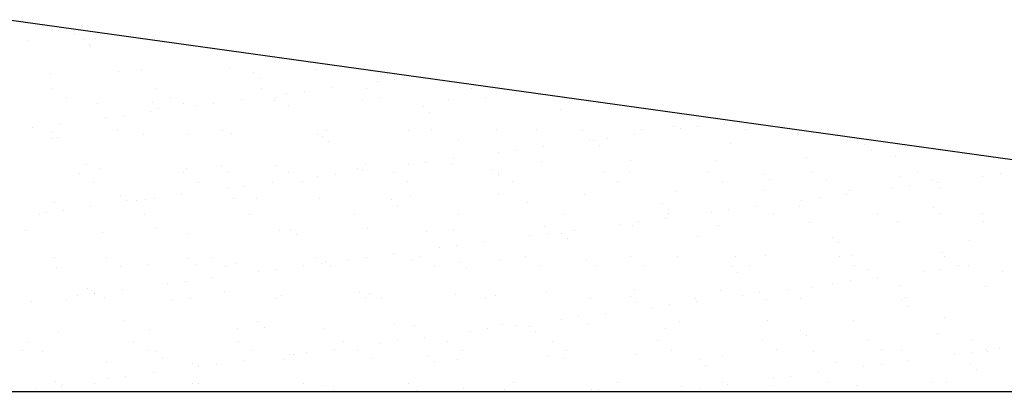
# Model space of a CAD drawing. Extents: x 23.5 to 40.5, y -33.7 to -22.7.
# Drawn here: x 32.6 to 32.8, y -27.1 to -27 of the extents above; entities that cross this region are included whole.
import ezdxf

# ---------------------------------------------------------------- set-up
doc = ezdxf.new("R2010")
doc.units = 0
doc.header["$LTSCALE"] = 0.3
doc.header["$MEASUREMENT"] = 0
doc.layers.get('0').update_dxf_attribs({"linetype": 'CONTINUOUS'})

# ---------------------------------------------------------------- blocks, each defined once
blk = doc.blocks.new('*X38')
at = {"color": 0}
for p, q in [((33.85769, -25.266, 0.05), (33.85769, -25.266, 0.05)), ((33.88486, -25.26242, 0.05), (33.88486, -25.26242, 0.05)), ((33.88996, -25.26532, 0.05), (33.88996, -25.26532, 0.05)), ((33.89742, -25.26476, 0.05), (33.89742, -25.26476, 0.05)), ((33.89365, -25.2687, 0.05), (33.89365, -25.2687, 0.05)), ((33.89405, -25.2694, 0.05), (33.89405, -25.2694, 0.05)), ((33.92446, -25.28351, 0.05), (33.92446, -25.28351, 0.05)), ((33.97681, -25.28284, 0.05), (33.97681, -25.28284, 0.05)), ((34.02798, -25.28309, 0.05), (34.02798, -25.28309, 0.05)), ((33.87044, -25.28546, 0.05), (33.87044, -25.28546, 0.05)), ((33.91105, -25.28464, 0.05), (33.91105, -25.28464, 0.05)), ((33.99108, -25.28533, 0.05), (33.99108, -25.28533, 0.05)), ((33.99476, -25.28871, 0.05), (33.99476, -25.28871, 0.05)), ((34.07521, -25.28914, 0.05), (34.07521, -25.28914, 0.05)), ((33.87141, -25.29477, 0.05), (33.87141, -25.29477, 0.05)), ((33.93369, -25.29466, 0.05), (33.93369, -25.29466, 0.05)), ((33.99598, -25.29454, 0.05), (33.99598, -25.29454, 0.05)), ((34.03764, -25.29409, 0.05), (34.03764, -25.29409, 0.05)), ((34.05826, -25.29443, 0.05), (34.05826, -25.29443, 0.05)), ((34.0648, -25.29051, 0.05), (34.0648, -25.29051, 0.05)), ((34.12054, -25.29432, 0.05), (34.12054, -25.29432, 0.05)), ((33.87984, -25.30014, 0.05), (33.87984, -25.30014, 0.05)), ((33.94213, -25.30003, 0.05), (33.94213, -25.30003, 0.05)), ((33.9838, -25.30118, 0.05), (33.9838, -25.30118, 0.05)), ((34.00441, -25.29992, 0.05), (34.00441, -25.29992, 0.05)), ((34.01097, -25.2976, 0.05), (34.01097, -25.2976, 0.05)), ((34.02138, -25.29623, 0.05), (34.02138, -25.29623, 0.05)), ((34.05621, -25.30093, 0.05), (34.05621, -25.30093, 0.05)), ((34.06669, -25.2998, 0.05), (34.06669, -25.2998, 0.05)), ((34.10737, -25.30117, 0.05), (34.10737, -25.30117, 0.05)), ((34.12898, -25.29969, 0.05), (34.12898, -25.29969, 0.05)), ((33.89868, -25.30329, 0.05), (33.89868, -25.30329, 0.05)), ((33.93096, -25.30288, 0.05), (33.93096, -25.30288, 0.05)), ((33.93464, -25.30626, 0.05), (33.93464, -25.30626, 0.05)), ((33.94984, -25.30354, 0.05), (33.94984, -25.30354, 0.05)), ((33.95713, -25.30469, 0.05), (33.95713, -25.30469, 0.05)), ((33.96754, -25.30332, 0.05), (33.96754, -25.30332, 0.05)), ((34.00386, -25.30159, 0.05), (34.00386, -25.30159, 0.05)), ((34.01216, -25.30465, 0.05), (34.01216, -25.30465, 0.05)), ((34.09219, -25.30534, 0.05), (34.09219, -25.30534, 0.05)), ((34.1734, -25.30711, 0.05), (34.1734, -25.30711, 0.05)), ((33.9033, -25.31178, 0.05), (33.9033, -25.31178, 0.05)), ((33.91371, -25.31041, 0.05), (33.91371, -25.31041, 0.05)), ((33.92997, -25.30827, 0.05), (33.92997, -25.30827, 0.05)), ((34.09588, -25.30871, 0.05), (34.09588, -25.30871, 0.05)), ((33.85987, -25.31749, 0.05), (33.85987, -25.31749, 0.05)), ((33.87613, -25.31535, 0.05), (33.87613, -25.31535, 0.05)), ((34.24078, -25.31731, 0.05), (34.24078, -25.31731, 0.05)), ((34.24475, -25.31861, 0.05), (34.24475, -25.31861, 0.05)), ((34.25516, -25.31724, 0.05), (34.25516, -25.31724, 0.05)), ((34.27142, -25.3151, 0.05), (34.27142, -25.3151, 0.05)), ((34.2839, -25.31881, 0.05), (34.2839, -25.31881, 0.05)), ((33.87083, -25.32043, 0.05), (33.87083, -25.32043, 0.05)), ((33.8717, -25.32399, 0.05), (33.8717, -25.32399, 0.05)), ((33.87452, -25.32381, 0.05), (33.87452, -25.32381, 0.05)), ((33.91021, -25.31949, 0.05), (33.91021, -25.31949, 0.05)), ((33.92572, -25.32205, 0.05), (33.92572, -25.32205, 0.05)), ((33.95204, -25.3222, 0.05), (33.95204, -25.3222, 0.05)), ((33.97249, -25.31937, 0.05), (33.97249, -25.31937, 0.05)), ((33.97807, -25.32138, 0.05), (33.97807, -25.32138, 0.05)), ((34.02924, -25.32162, 0.05), (34.02924, -25.32162, 0.05)), ((34.03207, -25.32289, 0.05), (34.03207, -25.32289, 0.05)), ((34.03477, -25.31926, 0.05), (34.03477, -25.31926, 0.05)), ((34.08325, -25.31968, 0.05), (34.08325, -25.31968, 0.05)), ((34.09706, -25.31915, 0.05), (34.09706, -25.31915, 0.05)), ((34.11328, -25.32466, 0.05), (34.11328, -25.32466, 0.05)), ((34.1356, -25.31901, 0.05), (34.1356, -25.31901, 0.05)), ((34.15934, -25.31903, 0.05), (34.15934, -25.31903, 0.05)), ((34.18677, -25.31925, 0.05), (34.18677, -25.31925, 0.05)), ((34.20132, -25.32432, 0.05), (34.20132, -25.32432, 0.05)), ((34.21758, -25.32218, 0.05), (34.21758, -25.32218, 0.05)), ((34.22162, -25.31892, 0.05), (34.22162, -25.31892, 0.05)), ((34.03576, -25.32627, 0.05), (34.03576, -25.32627, 0.05)), ((34.16375, -25.32927, 0.05), (34.16375, -25.32927, 0.05)), ((34.19091, -25.32569, 0.05), (34.19091, -25.32569, 0.05)), ((34.19331, -25.32535, 0.05), (34.19331, -25.32535, 0.05)), ((34.19699, -25.32872, 0.05), (34.19699, -25.32872, 0.05)), ((34.27452, -25.32711, 0.05), (34.27452, -25.32711, 0.05)), ((34.35455, -25.3278, 0.05), (34.35455, -25.3278, 0.05)), ((34.10991, -25.33636, 0.05), (34.10991, -25.33636, 0.05)), ((34.13708, -25.33278, 0.05), (34.13708, -25.33278, 0.05)), ((34.14749, -25.33141, 0.05), (34.14749, -25.33141, 0.05)), ((34.32018, -25.33539, 0.05), (34.32018, -25.33539, 0.05)), ((34.35823, -25.33118, 0.05), (34.35823, -25.33118, 0.05)), ((34.37253, -25.33472, 0.05), (34.37253, -25.33472, 0.05)), ((33.89192, -25.33976, 0.05), (33.89192, -25.33976, 0.05)), ((33.89994, -25.34183, 0.05), (33.89994, -25.34183, 0.05)), ((33.9511, -25.34208, 0.05), (33.9511, -25.34208, 0.05)), ((33.97195, -25.34044, 0.05), (33.97195, -25.34044, 0.05)), ((34.00512, -25.34013, 0.05), (34.00512, -25.34013, 0.05)), ((34.05316, -25.34221, 0.05), (34.05316, -25.34221, 0.05)), ((34.05747, -25.33946, 0.05), (34.05747, -25.33946, 0.05)), ((34.08324, -25.33987, 0.05), (34.08324, -25.33987, 0.05)), ((34.09365, -25.3385, 0.05), (34.09365, -25.3385, 0.05)), ((34.10863, -25.33971, 0.05), (34.10863, -25.33971, 0.05)), ((34.16265, -25.33776, 0.05), (34.16265, -25.33776, 0.05)), ((34.215, -25.33709, 0.05), (34.215, -25.33709, 0.05)), ((34.26616, -25.33734, 0.05), (34.26616, -25.33734, 0.05)), ((33.88756, -25.34485, 0.05), (33.88756, -25.34485, 0.05)), ((33.94985, -25.34474, 0.05), (33.94985, -25.34474, 0.05)), ((33.97563, -25.34382, 0.05), (33.97563, -25.34382, 0.05)), ((34.01213, -25.34463, 0.05), (34.01213, -25.34463, 0.05)), ((34.02941, -25.34696, 0.05), (34.02941, -25.34696, 0.05)), ((34.03982, -25.34559, 0.05), (34.03982, -25.34559, 0.05)), ((34.05608, -25.34345, 0.05), (34.05608, -25.34345, 0.05)), ((34.07441, -25.34451, 0.05), (34.07441, -25.34451, 0.05)), ((34.13319, -25.3429, 0.05), (34.13319, -25.3429, 0.05)), ((34.13669, -25.3444, 0.05), (34.13669, -25.3444, 0.05)), ((34.13687, -25.34628, 0.05), (34.13687, -25.34628, 0.05)), ((34.19898, -25.34429, 0.05), (34.19898, -25.34429, 0.05)), ((34.21439, -25.34467, 0.05), (34.21439, -25.34467, 0.05)), ((34.26126, -25.34417, 0.05), (34.26126, -25.34417, 0.05)), ((34.29442, -25.34536, 0.05), (34.29442, -25.34536, 0.05)), ((34.32354, -25.34406, 0.05), (34.32354, -25.34406, 0.05)), ((34.37563, -25.34712, 0.05), (34.37563, -25.34712, 0.05)), ((34.38583, -25.34395, 0.05), (34.38583, -25.34395, 0.05)), ((34.4247, -25.3467, 0.05), (34.4247, -25.3467, 0.05)), ((34.43511, -25.34533, 0.05), (34.43511, -25.34533, 0.05)), ((33.896, -25.35023, 0.05), (33.896, -25.35023, 0.05)), ((33.95828, -25.35011, 0.05), (33.95828, -25.35011, 0.05)), ((33.98598, -25.35267, 0.05), (33.98598, -25.35267, 0.05)), ((34.00224, -25.35053, 0.05), (34.00224, -25.35053, 0.05)), ((34.02056, -25.35, 0.05), (34.02056, -25.35, 0.05)), ((34.08285, -25.34989, 0.05), (34.08285, -25.34989, 0.05)), ((34.14513, -25.34977, 0.05), (34.14513, -25.34977, 0.05)), ((34.20741, -25.34966, 0.05), (34.20741, -25.34966, 0.05)), ((34.26969, -25.34955, 0.05), (34.26969, -25.34955, 0.05)), ((34.29811, -25.34873, 0.05), (34.29811, -25.34873, 0.05)), ((34.33198, -25.34943, 0.05), (34.33198, -25.34943, 0.05)), ((34.37086, -25.35379, 0.05), (34.37086, -25.35379, 0.05)), ((34.38127, -25.35242, 0.05), (34.38127, -25.35242, 0.05)), ((34.39426, -25.34932, 0.05), (34.39426, -25.34932, 0.05)), ((34.39753, -25.35028, 0.05), (34.39753, -25.35028, 0.05)), ((34.39958, -25.35348, 0.05), (34.39958, -25.35348, 0.05)), ((33.91183, -25.358, 0.05), (33.91183, -25.358, 0.05)), ((33.93215, -25.35976, 0.05), (33.93215, -25.35976, 0.05)), ((33.94841, -25.35762, 0.05), (33.94841, -25.35762, 0.05)), ((33.97557, -25.35405, 0.05), (33.97557, -25.35405, 0.05)), ((33.99303, -25.35977, 0.05), (33.99303, -25.35977, 0.05)), ((34.08451, -25.35821, 0.05), (34.08451, -25.35821, 0.05)), ((34.13686, -25.35755, 0.05), (34.13686, -25.35755, 0.05)), ((34.18803, -25.35779, 0.05), (34.18803, -25.35779, 0.05)), ((34.24204, -25.35584, 0.05), (34.24204, -25.35584, 0.05)), ((34.2944, -25.35518, 0.05), (34.2944, -25.35518, 0.05)), ((34.32744, -25.3595, 0.05), (34.32744, -25.3595, 0.05)), ((34.3437, -25.35736, 0.05), (34.3437, -25.35736, 0.05)), ((34.34556, -25.35542, 0.05), (34.34556, -25.35542, 0.05)), ((33.87296, -25.36253, 0.05), (33.87296, -25.36253, 0.05)), ((33.89457, -25.36471, 0.05), (33.89457, -25.36471, 0.05)), ((33.91551, -25.36138, 0.05), (33.91551, -25.36138, 0.05)), ((33.92174, -25.36113, 0.05), (33.92174, -25.36113, 0.05)), ((33.92698, -25.36058, 0.05), (33.92698, -25.36058, 0.05)), ((33.97933, -25.35991, 0.05), (33.97933, -25.35991, 0.05)), ((34.0305, -25.36016, 0.05), (34.0305, -25.36016, 0.05)), ((34.07306, -25.36045, 0.05), (34.07306, -25.36045, 0.05)), ((34.07675, -25.36383, 0.05), (34.07675, -25.36383, 0.05)), ((34.15427, -25.36222, 0.05), (34.15427, -25.36222, 0.05)), ((34.2343, -25.36291, 0.05), (34.2343, -25.36291, 0.05)), ((34.28986, -25.36445, 0.05), (34.28986, -25.36445, 0.05)), ((34.31551, -25.36468, 0.05), (34.31551, -25.36468, 0.05)), ((34.31703, -25.36088, 0.05), (34.31703, -25.36088, 0.05)), ((34.39554, -25.36536, 0.05), (34.39554, -25.36536, 0.05)), ((33.86408, -25.36968, 0.05), (33.86408, -25.36968, 0.05)), ((33.8679, -25.36822, 0.05), (33.8679, -25.36822, 0.05)), ((33.87831, -25.36685, 0.05), (33.87831, -25.36685, 0.05)), ((33.92636, -25.36957, 0.05), (33.92636, -25.36957, 0.05)), ((33.98864, -25.36946, 0.05), (33.98864, -25.36946, 0.05)), ((34.05093, -25.36934, 0.05), (34.05093, -25.36934, 0.05)), ((34.11321, -25.36923, 0.05), (34.11321, -25.36923, 0.05)), ((34.17549, -25.36912, 0.05), (34.17549, -25.36912, 0.05)), ((34.23602, -25.37154, 0.05), (34.23602, -25.37154, 0.05)), ((34.23777, -25.369, 0.05), (34.23777, -25.369, 0.05)), ((34.23799, -25.36629, 0.05), (34.23799, -25.36629, 0.05)), ((34.26319, -25.36796, 0.05), (34.26319, -25.36796, 0.05)), ((34.2736, -25.36659, 0.05), (34.2736, -25.36659, 0.05)), ((34.30006, -25.36889, 0.05), (34.30006, -25.36889, 0.05)), ((34.36234, -25.36878, 0.05), (34.36234, -25.36878, 0.05)), ((34.39922, -25.36874, 0.05), (34.39922, -25.36874, 0.05)), ((34.42462, -25.36866, 0.05), (34.42462, -25.36866, 0.05)), ((33.93291, -25.37732, 0.05), (33.93291, -25.37732, 0.05)), ((34.16391, -25.3763, 0.05), (34.16391, -25.3763, 0.05)), ((34.20935, -25.37505, 0.05), (34.20935, -25.37505, 0.05)), ((34.21626, -25.37563, 0.05), (34.21626, -25.37563, 0.05)), ((34.21976, -25.37368, 0.05), (34.21976, -25.37368, 0.05)), ((34.26742, -25.37587, 0.05), (34.26742, -25.37587, 0.05)), ((34.32144, -25.37393, 0.05), (34.32144, -25.37393, 0.05)), ((34.37379, -25.37326, 0.05), (34.37379, -25.37326, 0.05)), ((34.42495, -25.37351, 0.05), (34.42495, -25.37351, 0.05)), ((33.85539, -25.37893, 0.05), (33.85539, -25.37893, 0.05)), ((33.9012, -25.38037, 0.05), (33.9012, -25.38037, 0.05)), ((33.95236, -25.38061, 0.05), (33.95236, -25.38061, 0.05)), ((34.00638, -25.37867, 0.05), (34.00638, -25.37867, 0.05)), ((34.01294, -25.37801, 0.05), (34.01294, -25.37801, 0.05)), ((34.01663, -25.38138, 0.05), (34.01663, -25.38138, 0.05)), ((34.05873, -25.378, 0.05), (34.05873, -25.378, 0.05)), ((34.09415, -25.37977, 0.05), (34.09415, -25.37977, 0.05)), ((34.10989, -25.37824, 0.05), (34.10989, -25.37824, 0.05)), ((34.15552, -25.38214, 0.05), (34.15552, -25.38214, 0.05)), ((34.16593, -25.38077, 0.05), (34.16593, -25.38077, 0.05)), ((34.17418, -25.38046, 0.05), (34.17418, -25.38046, 0.05)), ((34.18219, -25.37863, 0.05), (34.18219, -25.37863, 0.05)), ((34.25539, -25.38223, 0.05), (34.25539, -25.38223, 0.05)), ((34.33542, -25.38292, 0.05), (34.33542, -25.38292, 0.05)), ((34.11209, -25.38785, 0.05), (34.11209, -25.38785, 0.05)), ((34.12835, -25.38571, 0.05), (34.12835, -25.38571, 0.05)), ((34.17786, -25.38384, 0.05), (34.17786, -25.38384, 0.05)), ((34.3391, -25.3863, 0.05), (34.3391, -25.3863, 0.05)), ((34.41662, -25.38469, 0.05), (34.41662, -25.38469, 0.05)), ((33.87279, -25.39487, 0.05), (33.87279, -25.39487, 0.05)), ((33.90372, -25.39493, 0.05), (33.90372, -25.39493, 0.05)), ((33.966, -25.39482, 0.05), (33.966, -25.39482, 0.05)), ((34.02828, -25.39471, 0.05), (34.02828, -25.39471, 0.05)), ((34.05826, -25.39494, 0.05), (34.05826, -25.39494, 0.05)), ((34.07452, -25.3928, 0.05), (34.07452, -25.3928, 0.05)), ((34.09056, -25.3946, 0.05), (34.09056, -25.3946, 0.05)), ((34.10168, -25.38923, 0.05), (34.10168, -25.38923, 0.05)), ((34.15285, -25.39448, 0.05), (34.15285, -25.39448, 0.05)), ((34.21513, -25.39437, 0.05), (34.21513, -25.39437, 0.05)), ((34.2433, -25.39438, 0.05), (34.2433, -25.39438, 0.05)), ((34.27741, -25.39426, 0.05), (34.27741, -25.39426, 0.05)), ((34.29566, -25.39371, 0.05), (34.29566, -25.39371, 0.05)), ((34.3397, -25.39414, 0.05), (34.3397, -25.39414, 0.05)), ((34.34682, -25.39396, 0.05), (34.34682, -25.39396, 0.05)), ((34.40084, -25.39201, 0.05), (34.40084, -25.39201, 0.05)), ((34.40198, -25.39403, 0.05), (34.40198, -25.39403, 0.05)), ((33.91215, -25.40031, 0.05), (33.91215, -25.40031, 0.05)), ((33.92824, -25.39912, 0.05), (33.92824, -25.39912, 0.05)), ((33.95282, -25.39556, 0.05), (33.95282, -25.39556, 0.05)), ((33.9565, -25.39894, 0.05), (33.9565, -25.39894, 0.05)), ((33.97443, -25.40019, 0.05), (33.97443, -25.40019, 0.05)), ((33.98059, -25.39845, 0.05), (33.98059, -25.39845, 0.05)), ((34.02068, -25.39989, 0.05), (34.02068, -25.39989, 0.05)), ((34.03175, -25.3987, 0.05), (34.03175, -25.3987, 0.05)), ((34.03403, -25.39733, 0.05), (34.03403, -25.39733, 0.05)), ((34.03672, -25.40008, 0.05), (34.03672, -25.40008, 0.05)), ((34.04785, -25.39631, 0.05), (34.04785, -25.39631, 0.05)), ((34.08577, -25.39675, 0.05), (34.08577, -25.39675, 0.05)), ((34.099, -25.39997, 0.05), (34.099, -25.39997, 0.05)), ((34.11406, -25.39802, 0.05), (34.11406, -25.39802, 0.05)), ((34.13812, -25.39608, 0.05), (34.13812, -25.39608, 0.05)), ((34.16128, -25.39986, 0.05), (34.16128, -25.39986, 0.05)), ((34.18929, -25.39633, 0.05), (34.18929, -25.39633, 0.05)), ((34.19526, -25.39978, 0.05), (34.19526, -25.39978, 0.05)), ((34.22356, -25.39974, 0.05), (34.22356, -25.39974, 0.05)), ((34.27529, -25.40047, 0.05), (34.27529, -25.40047, 0.05)), ((34.28585, -25.39963, 0.05), (34.28585, -25.39963, 0.05)), ((34.34813, -25.39952, 0.05), (34.34813, -25.39952, 0.05)), ((34.41041, -25.3994, 0.05), (34.41041, -25.3994, 0.05)), ((34.41597, -25.39963, 0.05), (34.41597, -25.39963, 0.05)), ((33.87422, -25.40106, 0.05), (33.87422, -25.40106, 0.05)), ((33.99401, -25.4034, 0.05), (33.99401, -25.4034, 0.05)), ((34.00442, -25.40203, 0.05), (34.00442, -25.40203, 0.05)), ((34.11774, -25.40139, 0.05), (34.11774, -25.40139, 0.05)), ((34.27898, -25.40385, 0.05), (34.27898, -25.40385, 0.05)), ((34.3565, -25.40224, 0.05), (34.3565, -25.40224, 0.05)), ((34.3893, -25.40314, 0.05), (34.3893, -25.40314, 0.05)), ((34.39971, -25.40177, 0.05), (34.39971, -25.40177, 0.05)), ((34.43653, -25.40293, 0.05), (34.43653, -25.40293, 0.05)), ((33.94018, -25.41049, 0.05), (33.94018, -25.41049, 0.05)), ((33.95059, -25.40912, 0.05), (33.95059, -25.40912, 0.05)), ((33.96685, -25.40698, 0.05), (33.96685, -25.40698, 0.05)), ((34.3227, -25.41247, 0.05), (34.3227, -25.41247, 0.05)), ((34.33547, -25.41023, 0.05), (34.33547, -25.41023, 0.05)), ((34.34588, -25.40886, 0.05), (34.34588, -25.40886, 0.05)), ((34.36214, -25.40672, 0.05), (34.36214, -25.40672, 0.05)), ((34.37505, -25.4118, 0.05), (34.37505, -25.4118, 0.05)), ((34.42621, -25.41204, 0.05), (34.42621, -25.41204, 0.05)), ((33.88634, -25.41758, 0.05), (33.88634, -25.41758, 0.05)), ((33.8927, -25.41311, 0.05), (33.8927, -25.41311, 0.05)), ((33.89638, -25.41649, 0.05), (33.89638, -25.41649, 0.05)), ((33.89675, -25.41621, 0.05), (33.89675, -25.41621, 0.05)), ((33.91301, -25.41406, 0.05), (33.91301, -25.41406, 0.05)), ((33.9739, -25.41488, 0.05), (33.9739, -25.41488, 0.05)), ((34.00764, -25.4172, 0.05), (34.00764, -25.4172, 0.05)), ((34.05393, -25.41557, 0.05), (34.05393, -25.41557, 0.05)), ((34.05999, -25.41653, 0.05), (34.05999, -25.41653, 0.05)), ((34.11115, -25.41678, 0.05), (34.11115, -25.41678, 0.05)), ((34.13514, -25.41734, 0.05), (34.13514, -25.41734, 0.05)), ((34.16517, -25.41483, 0.05), (34.16517, -25.41483, 0.05)), ((34.21517, -25.41803, 0.05), (34.21517, -25.41803, 0.05)), ((34.21752, -25.41417, 0.05), (34.21752, -25.41417, 0.05)), ((34.26868, -25.41441, 0.05), (34.26868, -25.41441, 0.05)), ((34.28163, -25.41732, 0.05), (34.28163, -25.41732, 0.05)), ((34.29204, -25.41595, 0.05), (34.29204, -25.41595, 0.05)), ((34.3083, -25.41381, 0.05), (34.3083, -25.41381, 0.05)), ((33.85918, -25.42115, 0.05), (33.85918, -25.42115, 0.05)), ((33.88023, -25.41976, 0.05), (33.88023, -25.41976, 0.05)), ((33.90246, -25.4189, 0.05), (33.90246, -25.4189, 0.05)), ((33.94251, -25.41965, 0.05), (33.94251, -25.41965, 0.05)), ((33.95362, -25.41915, 0.05), (33.95362, -25.41915, 0.05)), ((34.00479, -25.41954, 0.05), (34.00479, -25.41954, 0.05)), ((34.05762, -25.41895, 0.05), (34.05762, -25.41895, 0.05)), ((34.06708, -25.41942, 0.05), (34.06708, -25.41942, 0.05)), ((34.12936, -25.41931, 0.05), (34.12936, -25.41931, 0.05)), ((34.19164, -25.4192, 0.05), (34.19164, -25.4192, 0.05)), ((34.21886, -25.4214, 0.05), (34.21886, -25.4214, 0.05)), ((34.2382, -25.42304, 0.05), (34.2382, -25.42304, 0.05)), ((34.25393, -25.41908, 0.05), (34.25393, -25.41908, 0.05)), ((34.25446, -25.42089, 0.05), (34.25446, -25.42089, 0.05)), ((34.29638, -25.41979, 0.05), (34.29638, -25.41979, 0.05)), ((34.31621, -25.41897, 0.05), (34.31621, -25.41897, 0.05)), ((34.37641, -25.42048, 0.05), (34.37641, -25.42048, 0.05)), ((34.37849, -25.41886, 0.05), (34.37849, -25.41886, 0.05)), ((34.38009, -25.42386, 0.05), (34.38009, -25.42386, 0.05)), ((34.20063, -25.42798, 0.05), (34.20063, -25.42798, 0.05)), ((34.22779, -25.42441, 0.05), (34.22779, -25.42441, 0.05)), ((33.91378, -25.43244, 0.05), (33.91378, -25.43244, 0.05)), ((33.99381, -25.43312, 0.05), (33.99381, -25.43312, 0.05)), ((34.07502, -25.43489, 0.05), (34.07502, -25.43489, 0.05)), ((34.08703, -25.43529, 0.05), (34.08703, -25.43529, 0.05)), ((34.13938, -25.43462, 0.05), (34.13938, -25.43462, 0.05)), ((34.14679, -25.43507, 0.05), (34.14679, -25.43507, 0.05)), ((34.15505, -25.43558, 0.05), (34.15505, -25.43558, 0.05)), ((34.17396, -25.43149, 0.05), (34.17396, -25.43149, 0.05)), ((34.18437, -25.43012, 0.05), (34.18437, -25.43012, 0.05)), ((34.19055, -25.43486, 0.05), (34.19055, -25.43486, 0.05)), ((34.24456, -25.43292, 0.05), (34.24456, -25.43292, 0.05)), ((34.29692, -25.43225, 0.05), (34.29692, -25.43225, 0.05)), ((34.34808, -25.4325, 0.05), (34.34808, -25.4325, 0.05)), ((34.4021, -25.43055, 0.05), (34.4021, -25.43055, 0.05)), ((33.87548, -25.4396, 0.05), (33.87548, -25.4396, 0.05)), ((33.9295, -25.43765, 0.05), (33.9295, -25.43765, 0.05)), ((33.98185, -25.43699, 0.05), (33.98185, -25.43699, 0.05)), ((33.9975, -25.4365, 0.05), (33.9975, -25.4365, 0.05)), ((34.03301, -25.43723, 0.05), (34.03301, -25.43723, 0.05)), ((34.12012, -25.43858, 0.05), (34.12012, -25.43858, 0.05)), ((34.13053, -25.43721, 0.05), (34.13053, -25.43721, 0.05)), ((34.15873, -25.43896, 0.05), (34.15873, -25.43896, 0.05)), ((34.23626, -25.43735, 0.05), (34.23626, -25.43735, 0.05)), ((34.31629, -25.43803, 0.05), (34.31629, -25.43803, 0.05)), ((34.31997, -25.44141, 0.05), (34.31997, -25.44141, 0.05)), ((34.39749, -25.4398, 0.05), (34.39749, -25.4398, 0.05)), ((33.85759, -25.44513, 0.05), (33.85759, -25.44513, 0.05)), ((33.91987, -25.44502, 0.05), (33.91987, -25.44502, 0.05)), ((33.98215, -25.4449, 0.05), (33.98215, -25.4449, 0.05)), ((34.04443, -25.44479, 0.05), (34.04443, -25.44479, 0.05)), ((34.06629, -25.44567, 0.05), (34.06629, -25.44567, 0.05)), ((34.0767, -25.4443, 0.05), (34.0767, -25.4443, 0.05)), ((34.09296, -25.44216, 0.05), (34.09296, -25.44216, 0.05)), ((34.10672, -25.44468, 0.05), (34.10672, -25.44468, 0.05)), ((34.169, -25.44456, 0.05), (34.169, -25.44456, 0.05)), ((34.23128, -25.44445, 0.05), (34.23128, -25.44445, 0.05)), ((34.29357, -25.44434, 0.05), (34.29357, -25.44434, 0.05)), ((34.35585, -25.44422, 0.05), (34.35585, -25.44422, 0.05)), ((34.41813, -25.44411, 0.05), (34.41813, -25.44411, 0.05)), ((33.85366, -25.44999, 0.05), (33.85366, -25.44999, 0.05)), ((33.86602, -25.4505, 0.05), (33.86602, -25.4505, 0.05)), ((33.9283, -25.45039, 0.05), (33.9283, -25.45039, 0.05)), ((33.93369, -25.45068, 0.05), (33.93369, -25.45068, 0.05)), ((33.99059, -25.45028, 0.05), (33.99059, -25.45028, 0.05)), ((34.01245, -25.45276, 0.05), (34.01245, -25.45276, 0.05)), ((34.0149, -25.45244, 0.05), (34.0149, -25.45244, 0.05)), ((34.02286, -25.45139, 0.05), (34.02286, -25.45139, 0.05)), ((34.03912, -25.44924, 0.05), (34.03912, -25.44924, 0.05)), ((34.05287, -25.45016, 0.05), (34.05287, -25.45016, 0.05)), ((34.09493, -25.45313, 0.05), (34.09493, -25.45313, 0.05)), ((34.11515, -25.45005, 0.05), (34.11515, -25.45005, 0.05)), ((34.16643, -25.45337, 0.05), (34.16643, -25.45337, 0.05)), ((34.17743, -25.44994, 0.05), (34.17743, -25.44994, 0.05)), ((34.21878, -25.4527, 0.05), (34.21878, -25.4527, 0.05)), ((34.23972, -25.44982, 0.05), (34.23972, -25.44982, 0.05)), ((34.26994, -25.45295, 0.05), (34.26994, -25.45295, 0.05)), ((34.302, -25.44971, 0.05), (34.302, -25.44971, 0.05)), ((34.32396, -25.451, 0.05), (34.32396, -25.451, 0.05)), ((34.36428, -25.4496, 0.05), (34.36428, -25.4496, 0.05)), ((34.37631, -25.45033, 0.05), (34.37631, -25.45033, 0.05)), ((34.40774, -25.4525, 0.05), (34.40774, -25.4525, 0.05)), ((34.41815, -25.45113, 0.05), (34.41815, -25.45113, 0.05)), ((34.42657, -25.44948, 0.05), (34.42657, -25.44948, 0.05)), ((34.42747, -25.45058, 0.05), (34.42747, -25.45058, 0.05)), ((34.43441, -25.44899, 0.05), (34.43441, -25.44899, 0.05)), ((33.90372, -25.45744, 0.05), (33.90372, -25.45744, 0.05)), ((33.93737, -25.45405, 0.05), (33.93737, -25.45405, 0.05)), ((33.95488, -25.45768, 0.05), (33.95488, -25.45768, 0.05)), ((33.96903, -25.45847, 0.05), (33.96903, -25.45847, 0.05)), ((33.98529, -25.45633, 0.05), (33.98529, -25.45633, 0.05)), ((34.0089, -25.45574, 0.05), (34.0089, -25.45574, 0.05)), ((34.06125, -25.45507, 0.05), (34.06125, -25.45507, 0.05)), ((34.09861, -25.45651, 0.05), (34.09861, -25.45651, 0.05)), ((34.11241, -25.45532, 0.05), (34.11241, -25.45532, 0.05)), ((34.17613, -25.4549, 0.05), (34.17613, -25.4549, 0.05)), ((34.25616, -25.45559, 0.05), (34.25616, -25.45559, 0.05)), ((34.25985, -25.45897, 0.05), (34.25985, -25.45897, 0.05)), ((34.33737, -25.45736, 0.05), (34.33737, -25.45736, 0.05)), ((34.36432, -25.45822, 0.05), (34.36432, -25.45822, 0.05)), ((34.38058, -25.45607, 0.05), (34.38058, -25.45607, 0.05)), ((34.4174, -25.45804, 0.05), (34.4174, -25.45804, 0.05)), ((33.93145, -25.46342, 0.05), (33.93145, -25.46342, 0.05)), ((33.95862, -25.45984, 0.05), (33.95862, -25.45984, 0.05)), ((34.32674, -25.46316, 0.05), (34.32674, -25.46316, 0.05)), ((34.35391, -25.45959, 0.05), (34.35391, -25.45959, 0.05)), ((34.42109, -25.46142, 0.05), (34.42109, -25.46142, 0.05)), ((33.87357, -25.46823, 0.05), (33.87357, -25.46823, 0.05)), ((33.87762, -25.47051, 0.05), (33.87762, -25.47051, 0.05)), ((33.89638, -25.46985, 0.05), (33.89638, -25.46985, 0.05)), ((33.90478, -25.46693, 0.05), (33.90478, -25.46693, 0.05)), ((33.91519, -25.46556, 0.05), (33.91519, -25.46556, 0.05)), ((33.95477, -25.47, 0.05), (33.95477, -25.47, 0.05)), ((33.95866, -25.46973, 0.05), (33.95866, -25.46973, 0.05)), ((34.02095, -25.46962, 0.05), (34.02095, -25.46962, 0.05)), ((34.0348, -25.47069, 0.05), (34.0348, -25.47069, 0.05)), ((34.08323, -25.46951, 0.05), (34.08323, -25.46951, 0.05)), ((34.14551, -25.46939, 0.05), (34.14551, -25.46939, 0.05)), ((34.2078, -25.46928, 0.05), (34.2078, -25.46928, 0.05)), ((34.27008, -25.46917, 0.05), (34.27008, -25.46917, 0.05)), ((34.2729, -25.47025, 0.05), (34.2729, -25.47025, 0.05)), ((34.29818, -25.47079, 0.05), (34.29818, -25.47079, 0.05)), ((34.30007, -25.46667, 0.05), (34.30007, -25.46667, 0.05)), ((34.31048, -25.4653, 0.05), (34.31048, -25.4653, 0.05)), ((34.33236, -25.46905, 0.05), (34.33236, -25.46905, 0.05)), ((34.34934, -25.47103, 0.05), (34.34934, -25.47103, 0.05)), ((34.39464, -25.46894, 0.05), (34.39464, -25.46894, 0.05)), ((34.40336, -25.46909, 0.05), (34.40336, -25.46909, 0.05)), ((33.86136, -25.47265, 0.05), (33.86136, -25.47265, 0.05)), ((33.87725, -25.47161, 0.05), (33.87725, -25.47161, 0.05)), ((34.03849, -25.47406, 0.05), (34.03849, -25.47406, 0.05)), ((34.08829, -25.47382, 0.05), (34.08829, -25.47382, 0.05)), ((34.11601, -25.47245, 0.05), (34.11601, -25.47245, 0.05)), ((34.14064, -25.47315, 0.05), (34.14064, -25.47315, 0.05)), ((34.19181, -25.4734, 0.05), (34.19181, -25.4734, 0.05)), ((34.19604, -25.47314, 0.05), (34.19604, -25.47314, 0.05)), ((34.24582, -25.47145, 0.05), (34.24582, -25.47145, 0.05)), ((34.24623, -25.47376, 0.05), (34.24623, -25.47376, 0.05)), ((34.25664, -25.47239, 0.05), (34.25664, -25.47239, 0.05)), ((34.27725, -25.47491, 0.05), (34.27725, -25.47491, 0.05))]:
    blk.add_line(p, q, dxfattribs=at)

msp = doc.modelspace()

# ---------------------------------------------------------------- linework, layer by layer
at = {"color": 1}
for p, q in [((32.59665, -27.04193, 0.05), (33.01606, -27.10023, 0.05)), ((32.15909, -27.12759, 0.05), (33.92491, -27.12759, 0.05))]:
    msp.add_line(p, q, dxfattribs=at)

# ---------------------------------------------------------------- block references
at = {"color": 1, "xscale": 0.3883267, "yscale": 0.3883267, "zscale": 0.3883267}
msp.add_blockref('*X38', (19.45346, -17.23521, 0.03058), dxfattribs=at)

doc.saveas('drawing.dxf')
